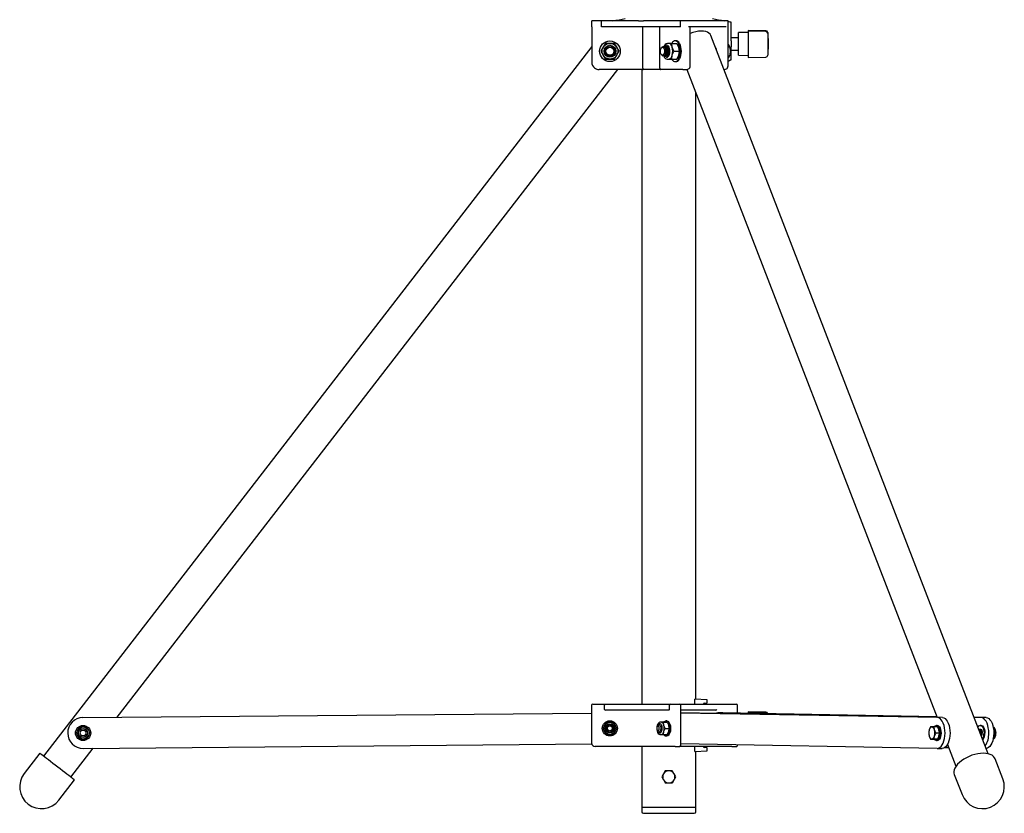
# Model space of a CAD drawing. Units: millimetres. Extents: x 548 to 5769, y 376 to 4159.
# Drawn here: x 548 to 1359, y 1661 to 2315 of the extents above; entities that cross this region are included whole.
import ezdxf

# ---------------------------------------------------------------- set-up
doc = ezdxf.new("R2010")
doc.units = ezdxf.units.MM
doc.header["$LTSCALE"] = 15

msp = doc.modelspace()

# ---------------------------------------------------------------- linework, layer by layer
at = {"color": 7, "linetype": 'Continuous', "lineweight": 25}
for p, q in [((1019.49, 2309.39), (1019.49, 2314.39)), ((1022.49, 2314.39), (1019.49, 2314.39)), ((1027.49, 2314.39), (1022.49, 2314.39)), ((1027.49, 2309.39), (1027.49, 2314.39)), ((1057.93, 2314.39), (1027.49, 2314.39)), ((1057.93, 2314.39), (1062.12, 2314.39)), ((1062.12, 2314.39), (1062.12, 2314.39)), ((1092.56, 2314.39), (1062.12, 2314.39)), ((1092.56, 2309.39), (1092.56, 2314.39)), ((1095.06, 2314.39), (1092.56, 2314.39)), ((1099.15, 2314.39), (1095.06, 2314.39)), ((1130.33, 2314.39), (1099.15, 2314.39)), ((1131.83, 2314.39), (1130.33, 2314.39)), ((1131.83, 2277.42), (1131.83, 2314.39)), ((1134.49, 2297.84), (1134.49, 2313.27)), ((1019.49, 2309.39), (1019.49, 2280.39)), ((1092.56, 2309.39), (1027.49, 2309.39)), ((1061.49, 2275.39), (1061.49, 2309.39)), ((1075.56, 2275.39), (1075.56, 2309.39)), ((1130.33, 2309.39), (1099.15, 2309.39)), ((1100.65, 2277.42), (1100.65, 2309.39)), ((1148.49, 2304.89), (1140.49, 2304.75)), ((1140.49, 2303.95), (1140.49, 2304.75)), ((1163.02, 2306.24), (1148.49, 2306.49)), ((1148.49, 2306.49), (1148.49, 2306.32)), ((1148.49, 2306.32), (1148.49, 2305.89)), ((1163.02, 2305.64), (1148.49, 2305.89)), ((1148.49, 2305.89), (1148.49, 2304.99)), ((1148.49, 2304.99), (1148.49, 2293.61)), ((1164.49, 2304.74), (1164.49, 2304.72)), ((1164.49, 2304.72), (1164.49, 2304.14)), ((1164.49, 2304.14), (1164.49, 2303.39)), ((1089.06, 2297.89), (1088.19, 2297.89)), ((1346.23, 1710.43), (1117.51, 2302.46)), ((1140.49, 2300.39), (1134.49, 2300.39)), ((1134.49, 2297.84), (1134.49, 2295.39)), ((1140.49, 2286.03), (1140.49, 2303.95)), ((1164.49, 2303.39), (1164.49, 2292.01)), ((1164.79, 2299.96), (1164.49, 2299.96)), ((1164.79, 2299.96), (1164.79, 2298.68)), ((1164.79, 2298.68), (1164.79, 2298.09)), ((1164.79, 2298.09), (1164.79, 2291.76)), ((1019.49, 2293.34), (567.68, 1708.6)), ((1026.99, 2289.39), (1028.86, 2286.14)), ((1034.49, 2295.89), (1030.74, 2295.89)), ((1038.25, 2295.89), (1034.49, 2295.89)), ((1042, 2289.39), (1040.12, 2292.64)), ((1077.24, 2292.66), (1076.84, 2292.1)), ((1078.44, 2293.39), (1078.4, 2293.39)), ((1079.5, 2293.39), (1079.27, 2293.39)), ((1080.22, 2291.27), (1080.09, 2291.66)), ((1080.55, 2293.39), (1080.33, 2293.39)), ((1081.28, 2291.27), (1081.14, 2291.66)), ((1081.43, 2293.39), (1081.39, 2293.39)), ((1082.99, 2295.89), (1081.78, 2295.89)), ((1082.34, 2291.27), (1082.2, 2291.66)), ((1085.37, 2295.89), (1082.99, 2295.89)), ((1085.37, 2295.89), (1089.56, 2295.89)), ((1087.25, 2289.39), (1085.81, 2292.64)), ((1087.25, 2289.39), (1091.44, 2289.39)), ((1089.56, 2295.89), (1091, 2292.64)), ((1091.44, 2289.39), (1091, 2286.14)), ((1131.83, 2295.14), (1131.97, 2295.02)), ((1131.83, 2293.15), (1133.09, 2293.15)), ((1134.49, 2295.39), (1134.49, 2292.95)), ((1134.49, 2282.98), (1134.49, 2292.95)), ((1134.49, 2290.39), (1140.49, 2290.39)), ((1148.49, 2293.61), (1148.49, 2290.97)), ((1148.49, 2290.97), (1148.49, 2285.49)), ((1164.49, 2292.01), (1164.49, 2291.68)), ((1164.49, 2291.68), (1164.49, 2286.2)), ((1164.49, 2290.83), (1164.79, 2290.83)), ((1164.79, 2291.76), (1164.79, 2291.21)), ((1164.79, 2290.83), (1164.79, 2291.21)), ((1030.74, 2282.89), (1034.49, 2282.89)), ((1034.49, 2282.89), (1038.25, 2282.89)), ((1076.84, 2286.69), (1077.24, 2286.13)), ((1078.4, 2285.39), (1078.44, 2285.39)), ((1079.27, 2285.39), (1078.86, 2285.48)), ((1079.27, 2285.39), (1079.5, 2285.39)), ((1080.33, 2285.39), (1079.91, 2285.48)), ((1080.09, 2287.13), (1080.22, 2287.52)), ((1080.33, 2285.39), (1080.55, 2285.39)), ((1081.39, 2285.39), (1080.97, 2285.48)), ((1081.14, 2287.13), (1081.28, 2287.52)), ((1081.39, 2285.39), (1081.43, 2285.39)), ((1081.78, 2282.89), (1082.99, 2282.89)), ((1082.2, 2287.13), (1082.34, 2287.52)), ((1082.99, 2282.89), (1085.37, 2282.89)), ((1085.37, 2282.89), (1085.81, 2286.14)), ((1085.37, 2282.89), (1089.56, 2282.89)), ((1088.19, 2280.89), (1089.06, 2280.89)), ((1131.83, 2285.64), (1133.09, 2285.64)), ((1133.09, 2285.64), (1131.97, 2283.76)), ((1140.49, 2286.03), (1148.49, 2285.89)), ((1148.49, 2285.49), (1148.49, 2284.3)), ((1148.49, 2284.3), (1163.02, 2284.55)), ((1164.49, 2286.2), (1164.49, 2286.05)), ((628.44, 1740.51), (1040.95, 2274.39)), ((1061.76, 2274.39), (1025.49, 2274.39)), ((1060.77, 2274.39), (1060.77, 1751.39)), ((1076.29, 2274.39), (1061.76, 2274.39)), ((1094.42, 2274.39), (1076.29, 2274.39)), ((1094.42, 2274.39), (1097.89, 2274.39)), ((1097.72, 2274.39), (1304.05, 1740.34)), ((1128.35, 2274.39), (1129.06, 2274.39)), ((1105.22, 1755.36), (1105.22, 2255)), ((1104.49, 1751.39), (1104.49, 1755.39)), ((1114.49, 1754.87), (1104.49, 1755.39)), ((1114.49, 1752.64), (1114.49, 1754.87)), ((1019.37, 1750.39), (1019.37, 1719.39)), ((1020.37, 1751.39), (1022.37, 1751.39)), ((1022.37, 1751.39), (1030.22, 1751.39)), ((1029.95, 1746.89), (1029.95, 1750.39)), ((1030.22, 1751.39), (1084.26, 1751.39)), ((1083.03, 1746.39), (1030.95, 1746.39)), ((1083.53, 1746.89), (1083.53, 1750.39)), ((1084.26, 1751.39), (1088.19, 1751.39)), ((1088.19, 1751.39), (1091.92, 1751.39)), ((1091.92, 1751.39), (1117.99, 1751.39)), ((1092.92, 1717.66), (1092.92, 1750.39)), ((1118.24, 1746.39), (1092.92, 1746.39)), ((1111.49, 1751.39), (1111.49, 1751.64)), ((1111.99, 1752.14), (1113.99, 1752.14)), ((1117.99, 1751.39), (1123.46, 1751.39)), ((1121.69, 1746.39), (1118.24, 1746.39)), ((1123.46, 1751.39), (1134.96, 1751.39)), ((1134.96, 1751.39), (1138.69, 1751.39)), ((1139.69, 1743.88), (1139.69, 1750.39)), ((1163.02, 1744.74), (1148.49, 1744.99)), ((1148.49, 1744.99), (1148.49, 1744.82)), ((1148.49, 1744.82), (1148.49, 1744.39)), ((1163.02, 1744.14), (1148.49, 1744.39)), ((1148.49, 1744.39), (1148.49, 1743.72)), ((600.27, 1740.27), (1019.37, 1743.96)), ((1031.48, 1736.39), (1030.04, 1733.89)), ((1034.37, 1736.39), (1031.48, 1736.39)), ((1037.25, 1736.39), (1034.37, 1736.39)), ((1076.73, 1736.39), (1075.87, 1736.39)), ((1078.56, 1736.39), (1076.73, 1736.39)), ((1078.56, 1736.39), (1081.69, 1736.39)), ((1081.32, 1737.64), (1080.63, 1737.64)), ((1308.38, 1740.27), (1092.92, 1744.07)), ((1304.26, 1740.27), (1092.92, 1743.99)), ((1127.4, 1744.09), (1123.27, 1744.09)), ((1303.83, 1740.91), (1123.33, 1744.09)), ((1303.8, 1740.98), (1127.45, 1744.09)), ((1344.44, 1740.27), (1334.64, 1740.44)), ((1340.32, 1740.27), (1334.67, 1740.37)), ((597.5, 1732.57), (596.05, 1730.07)), ((600.38, 1732.57), (597.5, 1732.57)), ((603.27, 1732.57), (600.38, 1732.57)), ((1037.25, 1726.39), (1038.7, 1728.89)), ((1074.01, 1733.84), (1073.44, 1733.03)), ((1073.44, 1729.76), (1074.01, 1728.94)), ((1075.61, 1734.39), (1074.88, 1734.39)), ((1074.88, 1728.39), (1075.61, 1728.39)), ((1078.56, 1726.39), (1078.9, 1728.89)), ((1080.01, 1731.39), (1083.13, 1731.39)), ((1083.13, 1731.39), (1082.8, 1728.89)), ((1299.72, 1732.57), (1298.67, 1732.57)), ((1301.55, 1732.57), (1299.72, 1732.57)), ((1304.52, 1732.57), (1301.55, 1732.57)), ((1303, 1727.57), (1301.89, 1730.07)), ((1304.2, 1733.82), (1303.51, 1733.82)), ((1304.52, 1732.57), (1305.24, 1730.07)), ((1305.24, 1730.07), (1305.97, 1727.57)), ((1338.68, 1730.57), (1338.49, 1730.57)), ((1339.16, 1728.95), (1339.05, 1729.26)), ((1339.31, 1728.33), (1339.16, 1728.95)), ((1339.55, 1730.57), (1339.36, 1730.57)), ((1340.27, 1733.82), (1339.57, 1733.82)), ((1339.71, 1730.57), (1339.92, 1730.69)), ((1340.03, 1728.95), (1339.92, 1729.26)), ((1340.89, 1728.95), (1340.79, 1729.26)), ((1350.22, 1732.16), (1351.14, 1730.07)), ((597.5, 1722.57), (600.38, 1722.57)), ((600.38, 1722.57), (603.27, 1722.57)), ((603.27, 1722.57), (604.71, 1725.07)), ((1031.48, 1726.39), (1034.37, 1726.39)), ((1034.37, 1726.39), (1037.25, 1726.39)), ((1075.87, 1726.39), (1076.73, 1726.39)), ((1076.73, 1726.39), (1078.56, 1726.39)), ((1078.56, 1726.39), (1081.69, 1726.39)), ((1080.63, 1725.14), (1081.32, 1725.14)), ((1297.22, 1727.57), (1297.56, 1725.07)), ((1298.67, 1722.57), (1299.72, 1722.57)), ((1299.72, 1722.57), (1301.55, 1722.57)), ((1304.52, 1722.57), (1301.55, 1722.57)), ((1305.97, 1727.57), (1303, 1727.57)), ((1303.51, 1721.32), (1304.2, 1721.32)), ((1305.24, 1725.07), (1304.52, 1722.57)), ((1305.97, 1727.57), (1305.24, 1725.07)), ((1340.79, 1725.87), (1340.89, 1726.18)), ((1351.48, 1727.57), (1350.74, 1727.57)), ((1351.48, 1727.57), (1351.14, 1725.07)), ((590.29, 1691.14), (608.68, 1714.94)), ((600.5, 1714.87), (1019.48, 1718.56)), ((1062.21, 1716.39), (1022.37, 1716.39)), ((1060.77, 1716.39), (1060.77, 1666.39)), ((1068.27, 1716.39), (1062.21, 1716.39)), ((1088.19, 1716.39), (1068.27, 1716.39)), ((1088.19, 1716.39), (1091.65, 1716.39)), ((1114.49, 1716.39), (1091.65, 1716.39)), ((1304.15, 1714.87), (1092.92, 1718.59)), ((1104.49, 1712.39), (1104.49, 1716.39)), ((1104.49, 1712.39), (1114.49, 1712.92)), ((1105.22, 1666.39), (1105.22, 1712.43)), ((1111.49, 1716.14), (1111.49, 1716.39)), ((1113.99, 1715.64), (1111.99, 1715.64)), ((1119.96, 1716.39), (1114.49, 1716.39)), ((1114.49, 1712.92), (1114.49, 1715.14)), ((1134.96, 1716.39), (1119.96, 1716.39)), ((1134.96, 1716.39), (1138.42, 1716.39)), ((1139.69, 1717.66), (1139.69, 1717.77)), ((1304.2, 1714.87), (1308.33, 1714.87)), ((1313.71, 1715.33), (1310.14, 1715.4)), ((1312.61, 1718.18), (1319.58, 1700.13)), ((564.74, 1710.88), (551.9, 1694.26)), ((1358.21, 1689.74), (1351.79, 1706.36)), ((1082.99, 1696.39), (1080.11, 1696.39)), ((1085.88, 1696.39), (1082.99, 1696.39)), ((580.39, 1672.25), (593.23, 1688.87)), ((1077.22, 1691.39), (1078.66, 1688.89)), ((1088.77, 1691.39), (1087.32, 1693.89)), ((1318.21, 1693.38), (1324.63, 1676.77)), ((1080.11, 1686.39), (1082.99, 1686.39)), ((1082.99, 1686.39), (1085.88, 1686.39)), ((1060.77, 1666.39), (1060.77, 1662.69)), ((1060.77, 1666.39), (1105.22, 1666.39)), ((1105.22, 1662.69), (1105.22, 1666.39)), ((1062.07, 1661.39), (1103.92, 1661.39))]:
    msp.add_line(p, q, dxfattribs=at)
at = {"color": 7, "linetype": 'Continuous', "lineweight": 25, "flags": 128}
for points in [[(1134.49, 2313.27), (1134.38, 2313.29), (1134.05, 2313.36), (1133.51, 2313.47), (1132.79, 2313.61), (1131.91, 2313.78), (1131.83, 2313.8)], [(1117.51, 2302.46), (1116.93, 2303.48), (1116.03, 2304.37), (1114.84, 2305.09), (1113.38, 2305.61), (1111.7, 2305.93), (1109.84, 2306.04)], [(1092.44, 2289.39), (1092.35, 2291.16), (1092.07, 2292.85), (1091.63, 2294.39), (1091.03, 2295.71), (1090.31, 2296.76), (1089.5, 2297.48), (1088.63, 2297.85), (1087.75, 2297.85), (1086.88, 2297.48), (1086.06, 2296.76), (1085.45, 2295.89)], [(1093.31, 2289.39), (1093.21, 2291.16), (1092.94, 2292.85), (1092.49, 2294.39), (1091.9, 2295.71), (1091.18, 2296.76), (1090.37, 2297.48), (1089.5, 2297.85), (1089.06, 2297.89)], [(1028.86, 2292.64), (1027.33, 2289.99), (1026.99, 2289.39)], [(1030.74, 2295.89), (1029.27, 2293.34), (1028.86, 2292.64)], [(1040.12, 2292.64), (1039.99, 2292.88), (1038.25, 2295.89)], [(1040.12, 2286.14), (1040.53, 2286.84), (1042, 2289.39)], [(1076.14, 2289.39), (1076.23, 2290.47), (1076.49, 2291.43), (1076.89, 2292.16), (1077.39, 2292.6), (1077.93, 2292.69), (1078.46, 2292.42), (1078.92, 2291.83), (1079.25, 2290.97), (1079.43, 2289.94), (1079.43, 2288.85), (1079.25, 2287.82), (1078.92, 2286.96), (1078.46, 2286.36), (1077.93, 2286.1), (1077.39, 2286.19), (1076.89, 2286.62), (1076.49, 2287.36), (1076.23, 2288.32), (1076.14, 2289.39)], [(1077.24, 2292.66), (1077.66, 2293.12), (1078.25, 2293.38), (1078.84, 2293.29), (1079.4, 2292.86), (1079.86, 2292.11), (1080.2, 2291.13), (1080.37, 2289.99), (1080.37, 2288.8), (1080.2, 2287.66), (1079.86, 2286.67), (1079.4, 2285.93), (1078.84, 2285.49), (1078.25, 2285.41), (1077.66, 2285.67), (1077.24, 2286.13)], [(1078.44, 2293.39), (1078.74, 2293.35), (1079.3, 2293), (1079.8, 2292.33), (1080.17, 2291.39), (1080.39, 2290.28), (1080.43, 2289.1), (1080.3, 2287.93), (1080, 2286.9), (1079.56, 2286.09), (1079.03, 2285.57), (1078.44, 2285.39)], [(1078.86, 2293.31), (1078.98, 2293.35), (1079.57, 2293.35), (1080.14, 2293), (1080.64, 2292.33), (1081.01, 2291.39), (1081.22, 2290.28), (1081.27, 2289.1), (1081.14, 2287.93), (1080.84, 2286.9), (1080.4, 2286.09), (1079.86, 2285.57), (1079.27, 2285.39), (1079.27, 2285.39)], [(1079.5, 2293.39), (1079.79, 2293.35), (1080.36, 2293), (1080.86, 2292.33), (1081.23, 2291.39), (1081.45, 2290.28), (1081.49, 2289.1), (1081.36, 2287.93), (1081.06, 2286.9), (1080.62, 2286.09), (1080.09, 2285.57), (1079.5, 2285.39)], [(1079.91, 2293.31), (1080.04, 2293.35), (1080.63, 2293.35), (1081.2, 2293), (1081.69, 2292.33), (1082.07, 2291.39), (1082.28, 2290.28), (1082.33, 2289.1), (1082.19, 2287.93), (1081.9, 2286.9), (1081.46, 2286.09), (1080.92, 2285.57), (1080.33, 2285.39), (1080.33, 2285.39)], [(1080, 2285.45), (1080.46, 2284.92), (1081.1, 2284.56), (1081.77, 2284.56), (1082.41, 2284.92), (1082.97, 2285.61), (1083.43, 2286.58), (1083.73, 2287.76), (1083.87, 2289.06), (1083.82, 2290.39), (1083.6, 2291.64), (1083.22, 2292.72), (1082.7, 2293.56), (1082.09, 2294.09), (1081.43, 2294.27), (1081.43, 2294.27)], [(1080.55, 2293.39), (1080.85, 2293.35), (1081.42, 2293), (1081.91, 2292.33), (1082.29, 2291.39), (1082.5, 2290.28), (1082.55, 2289.1), (1082.42, 2287.93), (1082.12, 2286.9), (1081.68, 2286.09), (1081.14, 2285.57), (1080.55, 2285.39)], [(1080.97, 2293.31), (1081.09, 2293.35), (1081.69, 2293.35), (1082.26, 2293), (1082.75, 2292.33), (1083.12, 2291.39), (1083.34, 2290.28), (1083.39, 2289.1), (1083.25, 2287.93), (1082.96, 2286.9), (1082.52, 2286.09), (1081.98, 2285.57), (1081.39, 2285.39), (1081.39, 2285.39)], [(1085.81, 2292.64), (1085.74, 2292.88), (1085.37, 2295.89)], [(1085.45, 2282.89), (1086.06, 2282.03), (1086.88, 2281.31), (1087.75, 2280.94), (1088.63, 2280.94), (1089.5, 2281.31), (1090.31, 2282.03), (1091.03, 2283.08), (1091.63, 2284.4), (1092.07, 2285.94), (1092.35, 2287.63), (1092.44, 2289.39)], [(1085.81, 2286.14), (1085.88, 2286.38), (1087.25, 2289.39)], [(1089.06, 2280.89), (1089.5, 2280.94), (1090.37, 2281.31), (1091.18, 2282.03), (1091.9, 2283.08), (1092.49, 2284.4), (1092.94, 2285.94), (1093.21, 2287.63), (1093.31, 2289.39)], [(1091, 2292.64), (1091.07, 2292.41), (1091.44, 2289.39)], [(1131.97, 2295.02), (1132.08, 2294.89), (1133.09, 2293.15)], [(1133.09, 2293.15), (1133.56, 2290.31), (1133.59, 2289.39)], [(1133.59, 2289.39), (1133.28, 2286.46), (1133.09, 2285.64)], [(1028.86, 2286.14), (1029, 2285.91), (1030.74, 2282.89)], [(1038.25, 2282.89), (1038.59, 2283.49), (1040.12, 2286.14)], [(1091, 2286.14), (1090.93, 2285.91), (1089.56, 2282.89)], [(1131.97, 2283.76), (1131.85, 2283.63), (1131.83, 2283.61)], [(1133.98, 2282.11), (1133.88, 2282.06), (1133.61, 2281.91), (1133.16, 2281.66), (1132.56, 2281.33), (1131.83, 2280.93)], [(1038.7, 1733.89), (1038.38, 1734.44), (1037.25, 1736.39)], [(1075.87, 1736.37), (1075.7, 1736.39), (1075.01, 1736.16), (1074.42, 1735.68), (1073.89, 1734.92), (1073.48, 1733.93), (1073.22, 1732.77), (1073.2, 1732.47)], [(1078.9, 1733.89), (1078.76, 1734.44), (1078.56, 1736.39)], [(1078.76, 1736.39), (1079.18, 1736.93), (1079.88, 1737.46), (1080.63, 1737.64), (1081.38, 1737.46), (1082.08, 1736.93), (1082.7, 1736.07), (1083.2, 1734.94), (1083.55, 1733.61), (1083.73, 1732.15), (1083.73, 1730.64), (1083.55, 1729.18), (1083.2, 1727.84), (1082.7, 1726.72), (1082.08, 1725.86), (1081.38, 1725.33), (1080.63, 1725.14), (1080.63, 1725.14)], [(1081.32, 1737.64), (1082.07, 1737.46), (1082.78, 1736.93), (1083.4, 1736.07), (1083.9, 1734.94), (1084.25, 1733.61), (1084.43, 1732.15), (1084.43, 1730.64), (1084.25, 1729.18), (1083.9, 1727.84), (1083.4, 1726.72), (1082.78, 1725.86), (1082.07, 1725.33), (1081.32, 1725.14)], [(1081.69, 1736.39), (1082.62, 1734.44), (1082.8, 1733.89)], [(1123.33, 1744.09), (1122.23, 1743.92), (1121.46, 1743.56)], [(1310.55, 1727.45), (1310.47, 1729.66), (1310.19, 1731.8), (1309.73, 1733.82), (1309.1, 1735.64), (1308.33, 1737.22), (1307.43, 1738.51), (1306.43, 1739.46), (1305.36, 1740.05), (1304.26, 1740.27)], [(1308.38, 1740.27), (1309.48, 1740.05), (1310.55, 1739.46), (1311.55, 1738.51), (1312.45, 1737.22), (1313.23, 1735.64), (1313.85, 1733.82), (1314.31, 1731.8), (1314.59, 1729.66), (1314.68, 1727.45)], [(1346.62, 1727.45), (1346.53, 1729.66), (1346.25, 1731.8), (1345.79, 1733.82), (1345.17, 1735.64), (1344.39, 1737.22), (1343.49, 1738.51), (1342.49, 1739.46), (1341.42, 1740.05), (1340.32, 1740.27)], [(1344.44, 1740.27), (1345.55, 1740.05), (1346.61, 1739.46), (1347.61, 1738.51), (1348.51, 1737.22), (1349.29, 1735.64), (1349.92, 1733.82), (1350.37, 1731.8), (1350.65, 1729.66), (1350.74, 1727.45)], [(596.05, 1730.07), (595.95, 1729.89), (594.61, 1727.57)], [(604.71, 1730.07), (604.4, 1730.61), (603.27, 1732.57)], [(606.16, 1727.57), (605.89, 1728.03), (604.71, 1730.07)], [(1030.04, 1733.89), (1029.93, 1733.72), (1028.59, 1731.39)], [(1028.59, 1731.39), (1029.72, 1729.44), (1030.04, 1728.89)], [(1030.04, 1728.89), (1031.21, 1726.86), (1031.48, 1726.39)], [(1040.14, 1731.39), (1039.87, 1731.86), (1038.7, 1733.89)], [(1038.7, 1728.89), (1038.8, 1729.07), (1040.14, 1731.39)], [(1074.02, 1733.39), (1073.64, 1733.25), (1073.31, 1732.82), (1073.09, 1732.18), (1073.01, 1731.41), (1073.09, 1730.64), (1073.3, 1729.99), (1073.62, 1729.55), (1074.01, 1729.39), (1074.39, 1729.54), (1074.72, 1729.97), (1074.94, 1730.61), (1075.01, 1731.38), (1074.94, 1732.14), (1074.73, 1732.8), (1074.41, 1733.23), (1074.02, 1733.39)], [(1073.18, 1730.36), (1073.18, 1730.29), (1073.41, 1729.11), (1073.79, 1728.07), (1074.32, 1727.22), (1074.92, 1726.68), (1075.57, 1726.42), (1075.92, 1726.44)], [(1074.89, 1734.39), (1075.41, 1734.2), (1075.86, 1733.68), (1076.19, 1732.87), (1076.36, 1731.89), (1076.36, 1730.85), (1076.17, 1729.87), (1075.83, 1729.08), (1075.38, 1728.57), (1074.87, 1728.39), (1074.36, 1728.58), (1074.01, 1728.94)], [(1074.01, 1733.84), (1074.38, 1734.22), (1074.89, 1734.39)], [(1076.69, 1734.46), (1076.37, 1734.82), (1075.8, 1735.12), (1075.22, 1735.06), (1074.67, 1734.64), (1074.37, 1734.22)], [(1074.37, 1728.57), (1074.85, 1727.97), (1075.41, 1727.66), (1076, 1727.73), (1076.39, 1727.98)], [(1076.65, 1734.46), (1076.86, 1734.16), (1077.18, 1733.33)], [(1080.01, 1731.39), (1079.75, 1731.86), (1078.9, 1733.89)], [(1078.9, 1728.89), (1078.95, 1729.07), (1080.01, 1731.39)], [(1082.8, 1728.89), (1082.74, 1728.72), (1081.69, 1726.39)], [(1082.8, 1733.89), (1083.12, 1731.86), (1083.13, 1731.39)], [(1297.56, 1730.07), (1297.24, 1728.08), (1297.22, 1727.57)], [(1298.67, 1732.57), (1297.75, 1730.65), (1297.56, 1730.07)], [(1301.89, 1730.07), (1301.84, 1730.24), (1301.55, 1732.57)], [(1301.64, 1732.57), (1301.74, 1732.71), (1302.4, 1733.41), (1303.14, 1733.77), (1303.89, 1733.77), (1304.62, 1733.41), (1305.29, 1732.71), (1305.85, 1731.71), (1306.28, 1730.47), (1306.55, 1729.06), (1306.64, 1727.57)], [(1304.2, 1733.82), (1304.58, 1733.77), (1305.31, 1733.41), (1305.98, 1732.71), (1306.54, 1731.71), (1306.97, 1730.47), (1307.24, 1729.06), (1307.33, 1727.57)], [(1337.69, 1732.55), (1337.8, 1732.71), (1338.46, 1733.41), (1339.2, 1733.77), (1339.95, 1733.77), (1340.68, 1733.41), (1341.35, 1732.71), (1341.91, 1731.71), (1342.34, 1730.47), (1342.61, 1729.06), (1342.7, 1727.57)], [(1339.93, 1726.74), (1339.99, 1727.57), (1339.9, 1728.59), (1339.64, 1729.49), (1339.24, 1730.16), (1338.75, 1730.52), (1338.45, 1730.57)], [(1340.06, 1726.39), (1340.09, 1726.54), (1340.18, 1727.57), (1340.09, 1728.59), (1339.83, 1729.49), (1339.43, 1730.16), (1338.94, 1730.52), (1338.68, 1730.57)], [(1338.95, 1730.52), (1339.3, 1730.72), (1339.85, 1730.72), (1340.37, 1730.34), (1340.8, 1729.62), (1341.08, 1728.66), (1341.17, 1727.57)], [(1340.42, 1725.46), (1340.5, 1725.64), (1340.76, 1726.54), (1340.86, 1727.57), (1340.76, 1728.59), (1340.5, 1729.49), (1340.11, 1730.16), (1339.62, 1730.52), (1339.09, 1730.52), (1339.02, 1730.49)], [(1340.5, 1725.25), (1340.7, 1725.64), (1340.96, 1726.54), (1341.05, 1727.57), (1340.96, 1728.59), (1340.7, 1729.49), (1340.3, 1730.16), (1339.81, 1730.52), (1339.55, 1730.57)], [(1340.14, 1730.56), (1339.96, 1730.52), (1339.88, 1730.49)], [(1340.27, 1733.82), (1340.64, 1733.77), (1341.37, 1733.41), (1342.04, 1732.71), (1342.61, 1731.71), (1343.03, 1730.47), (1343.3, 1729.06), (1343.39, 1727.57)], [(1349.84, 1722.57), (1350.29, 1722.63), (1350.94, 1722.96), (1351.51, 1723.54), (1351.99, 1724.39), (1352.35, 1725.46), (1352.55, 1726.66), (1352.59, 1727.91), (1352.57, 1728.06)], [(1352.57, 1728.06), (1352.46, 1729.13), (1352.18, 1730.27), (1351.74, 1731.24), (1351.15, 1732), (1350.52, 1732.42), (1350.14, 1732.5)], [(1351.14, 1730.07), (1351.19, 1729.89), (1351.48, 1727.57)], [(594.61, 1727.57), (595.74, 1725.61), (596.05, 1725.07)], [(596.05, 1725.07), (597.23, 1723.03), (597.5, 1722.57)], [(604.71, 1725.07), (604.82, 1725.24), (606.16, 1727.57)], [(1297.56, 1725.07), (1297.61, 1724.89), (1298.67, 1722.57)], [(1301.55, 1722.57), (1301.57, 1723.08), (1301.89, 1725.07)], [(1306.64, 1727.57), (1306.55, 1726.07), (1306.28, 1724.66), (1305.85, 1723.42), (1305.29, 1722.42), (1304.62, 1721.72), (1303.89, 1721.36), (1303.14, 1721.36), (1302.4, 1721.72), (1301.74, 1722.42), (1301.64, 1722.57)], [(1301.89, 1725.07), (1302.08, 1725.65), (1303, 1727.57)], [(1304.15, 1714.87), (1305.25, 1715.04), (1306.32, 1715.59), (1307.33, 1716.51), (1308.24, 1717.77), (1309.03, 1719.32), (1309.68, 1721.12), (1310.15, 1723.12), (1310.45, 1725.25), (1310.55, 1727.45)], [(1307.33, 1727.57), (1307.24, 1726.07), (1306.97, 1724.66), (1306.54, 1723.42), (1305.98, 1722.42), (1305.31, 1721.72), (1304.58, 1721.36), (1304.2, 1721.32)], [(1314.68, 1727.45), (1314.57, 1725.25), (1314.27, 1723.12), (1313.8, 1721.12), (1313.16, 1719.32), (1312.37, 1717.77), (1311.45, 1716.51), (1310.45, 1715.59), (1309.37, 1715.04), (1308.27, 1714.87)], [(1350.74, 1727.45), (1350.63, 1725.25), (1350.34, 1723.12), (1349.86, 1721.12), (1349.22, 1719.32), (1348.43, 1717.77), (1347.51, 1716.51), (1346.51, 1715.59), (1345.44, 1715.04), (1344.52, 1714.87)], [(1351.14, 1725.07), (1351.09, 1724.89), (1350.37, 1723.3)], [(593.23, 1688.87), (593.09, 1688.97), (592.68, 1689.29), (592, 1689.82), (591.06, 1690.54), (589.9, 1691.44), (588.52, 1692.51), (586.95, 1693.72), (585.23, 1695.05), (583.39, 1696.47), (581.46, 1697.96), (579.48, 1699.49), (577.5, 1701.02), (575.54, 1702.53), (573.65, 1703.99), (571.86, 1705.37), (570.22, 1706.65), (568.74, 1707.79), (567.46, 1708.77), (566.41, 1709.59), (565.6, 1710.21), (565.05, 1710.64), (564.78, 1710.85), (564.74, 1710.88)], [(1342.12, 1710.88), (1339.88, 1710.77), (1337.55, 1710.45), (1335.16, 1709.92), (1332.78, 1709.2), (1330.43, 1708.3), (1328.18, 1707.23), (1326.06, 1706.02), (1324.11, 1704.7), (1322.37, 1703.27), (1320.88, 1701.78), (1319.67, 1700.25), (1318.75, 1698.72), (1318.15, 1697.21), (1317.88, 1695.75), (1317.94, 1694.37), (1318.21, 1693.38)], [(1351.79, 1706.36), (1351.35, 1707.23), (1350.47, 1708.3), (1349.3, 1709.2), (1347.84, 1709.92), (1346.14, 1710.45), (1344.22, 1710.77), (1342.12, 1710.88)], [(1080.11, 1696.39), (1079, 1694.48), (1078.66, 1693.89)], [(1087.32, 1693.89), (1087.22, 1694.07), (1085.88, 1696.39)], [(1078.66, 1693.89), (1077.52, 1691.91), (1077.22, 1691.39)], [(1078.66, 1688.89), (1078.76, 1688.72), (1080.11, 1686.39)], [(1085.88, 1686.39), (1086.18, 1686.91), (1087.32, 1688.89)], [(1087.32, 1688.89), (1087.66, 1689.48), (1088.77, 1691.39)]]:
    msp.add_lwpolyline(points, dxfattribs=at)
at = {"color": 7, "linetype": 'Continuous', "lineweight": 25}
for centre, radius in [((1034.49, 2289.39), 8.5), ((1034.49, 2289.39), 6.5), ((1034.49, 2289.39), 4.87), ((1034.49, 2289.39), 4), ((1034.49, 2289.39), 3.31), ((1034.37, 1731.39), 6.25), ((1034.37, 1731.39), 5), ((600.38, 1727.57), 6.25), ((600.38, 1727.57), 5), ((600.38, 1727.57), 3.75), ((600.38, 1727.57), 2.39), ((1034.37, 1731.39), 3.75), ((1034.37, 1731.39), 3), ((1034.37, 1731.39), 2)]:
    msp.add_circle(centre, radius, dxfattribs=at)
for centre, radius, start, end in [((971.04, 2670.05), 361.72, 280.49473, 282.12024), ((1194.94, 2670.05), 361.72, 257.87976, 259.50527), ((1110.35, 2281.67), 24.37, 91.19605, 113.43121), ((1162.99, 2304.74), 1.5, 0, 89), ((1162.99, 2304.14), 1.5, 0, 89), ((1401.81, 2295.39), 267.33, 179.47539, 180.52461), ((1082.3, 2292.47), 3.46, 98.55733, 166.91389), ((1081.67, 2292.34), 1.94, 96.95672, 149.04124), ((1074.56, 2289.39), 5.97, 341.70537, 18.29463), ((1075.62, 2289.39), 5.97, 341.70538, 18.29462), ((1076.67, 2289.39), 5.97, 341.70538, 18.29462), ((1082.07, 2292.25), 3.75, 5.96745, 75.82033), ((1074.01, 2289.39), 12.24, 344.60214, 15.39786), ((1117.32, 2289.95), 4.93, 2.94136, 39.30505), ((1025.49, 2280.39), 6, 179.99897, 233.13099), ((1082.06, 2286.1), 3.18, 190.27529, 263.85929), ((1082.07, 2286.53), 3.75, 284.18054, 354.03272), ((1133.49, 2282.98), 1, 298.88658, 0), ((1162.99, 2286.05), 1.5, 271, 0), ((1025.49, 2280.39), 6, 233.1301, 270), ((1097.71, 2277.29), 2.9, 273.53915, 330.03817), ((1098.29, 2277.22), 2.36, 324.25718, 5.86536), ((1128.88, 2277.29), 2.9, 273.53923, 330.03809), ((1129.46, 2277.22), 2.36, 324.25701, 5.8654), ((1113.99, 1752.64), 0.5, 270, 0), ((1020.37, 1750.39), 1, 90, 180), ((1083.03, 1746.89), 0.5, 270, 0), ((1091.92, 1750.39), 1, 0, 90), ((1111.99, 1751.64), 0.5, 90, 180), ((1121.07, 1748.57), 2.27, 285.87192, 312.16255), ((1138.69, 1750.39), 1, 0, 90), ((1162.99, 1743.24), 1.5, 7.81951, 89), ((600.38, 1727.57), 12.7, 90.5053, 180.5053), ((1076.03, 1733.59), 2.89, 5.96784, 75.81899), ((1162.99, 1742.64), 1.5, 32.39409, 89), ((1073.2, 1730.85), 4.27, 318.47639, 7.90655), ((1076.03, 1729.19), 2.89, 284.18106, 354.03219), ((1071.57, 1731.65), 5.86, 357.91221, 16.64943), ((1069.82, 1731.39), 9.42, 344.60208, 15.39792), ((1306.64, 1727.57), 9.42, 164.6018, 195.3982), ((1300.43, 1729.77), 2.89, 104.181, 174.0323), ((1299.02, 1729.77), 2.89, 5.96784, 75.81886), ((1292.81, 1727.57), 9.42, 344.6024, 15.3976), ((1298.56, 1727.57), 7.55, 324.31604, 35.68396), ((1335.46, 1727.96), 3.81, 8.67072, 33.57633), ((1335.68, 1727.56), 4.56, 344.61827, 17.71248), ((1336.65, 1727.57), 4.47, 341.95292, 18.04708), ((600.38, 1727.57), 12.7, 180.5053, 270.5053), ((1080.9, 1727.57), 2.44, 208.86601, 263.75391), ((1300.43, 1725.37), 2.89, 185.96773, 255.81905), ((1299.02, 1725.37), 2.89, 284.1811, 354.03213), ((1336.42, 1727.39), 4.76, 330.86566, 2.16176), ((1333.32, 1727.24), 9.38, 330.74208, 1.98396), ((1335.38, 1726.96), 8.04, 322.34958, 4.29239), ((1328.81, 1726.67), 17.82, 326.80699, 2.51491), ((1022.37, 1719.39), 3, 180, 270), ((1091.71, 1717.59), 1.2, 267.13964, 4.9739), ((1111.99, 1716.14), 0.5, 180, 270), ((1113.99, 1715.14), 0.5, 0, 90), ((1138.48, 1717.59), 1.2, 267.13997, 4.97358), ((1082.99, 1691.39), 5, 90, 150), ((1082.99, 1691.39), 5, 30, 90), ((566.14, 1683.25), 18, 142.30776, 322.30776), ((1082.99, 1691.39), 5, 150, 210), ((1082.99, 1691.39), 5, 210, 270), ((1082.99, 1691.39), 5, 270, 330), ((1082.99, 1691.39), 5, 330, 30), ((1341.42, 1683.25), 18, 201.12333, 21.12333), ((1062.07, 1662.69), 1.3, 180, 270), ((1103.92, 1662.69), 1.3, 270, 0)]:
    msp.add_arc(centre, radius, start, end, dxfattribs=at)
for centre, major_axis, ratio, start_param, end_param in [((1061.76, 2275.39), (0, 1), 0.267949, 1.570796, 3.141593), ((1076.29, 2275.39), (0, 1), 0.732051, 1.570796, 3.141593), ((1030.22, 1750.39), (0, 1), 0.267949, 0, 1.570796), ((1030.95, 1746.89), (-1, 0), 0.5, 0, 1.570796), ((1084.26, 1750.39), (0, 1), 0.732051, 0, 1.570796)]:
    msp.add_ellipse(centre, major_axis=major_axis, ratio=ratio, start_param=start_param, end_param=end_param, dxfattribs=at)

doc.saveas('drawing.dxf')
